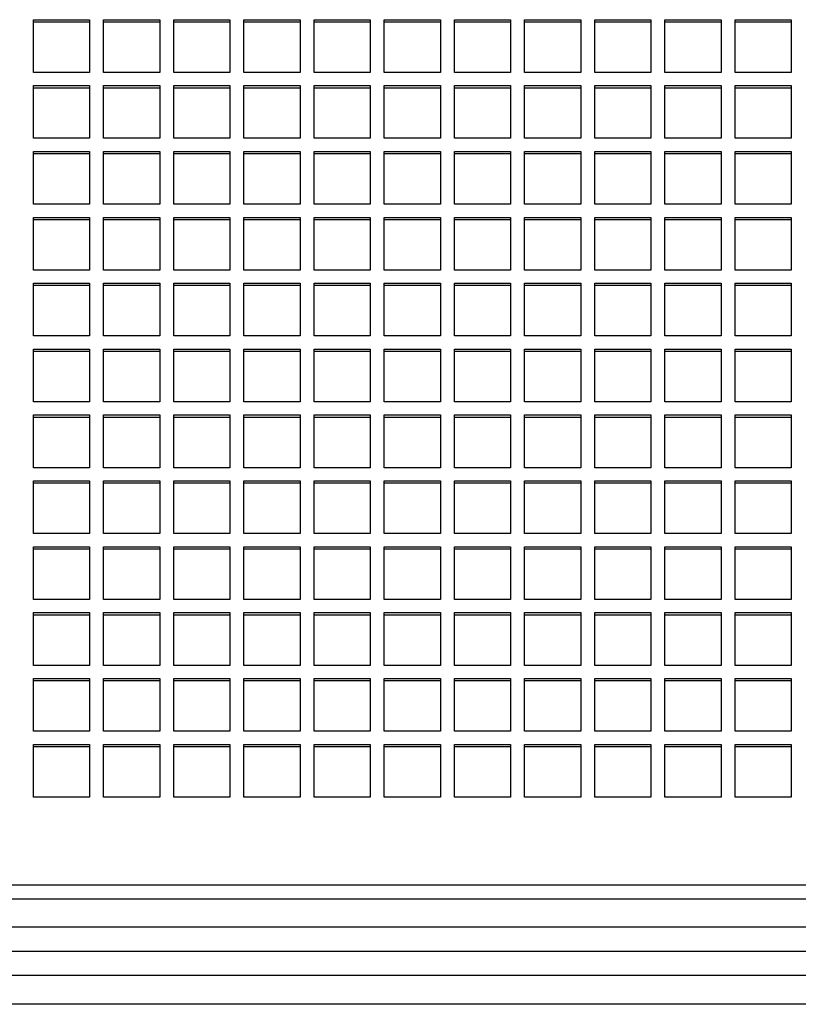
# Model space of a CAD drawing. Units: millimetres. Extents: x 0 to 291, y 0 to 204.
# Drawn here: x 145 to 163, y 136 to 159 of the extents above; entities that cross this region are included whole.
import ezdxf

# ---------------------------------------------------------------- set-up
doc = ezdxf.new("R2010")
doc.units = ezdxf.units.MM
doc.layers.add('C-102-CHAPA', color=7, linetype='Continuous')
doc.layers.add('Predeterminado', color=7, linetype='Continuous')

# ---------------------------------------------------------------- blocks, each defined once
blk = doc.blocks.new('SE')
at = {"layer": 'C-102-CHAPA', "color": 7, "linetype": 'Continuous'}
for p, q in [((145.778, 158.909), (147.078, 158.909)), ((145.778, 157.689), (145.778, 158.909)), ((147.078, 158.909), (147.078, 157.689)), ((147.403, 158.909), (148.703, 158.909)), ((147.403, 157.689), (147.403, 158.909)), ((148.703, 158.909), (148.703, 157.689)), ((149.028, 158.909), (150.328, 158.909)), ((149.028, 157.689), (149.028, 158.909)), ((150.328, 158.909), (150.328, 157.689)), ((150.653, 158.909), (151.953, 158.909)), ((150.653, 157.689), (150.653, 158.909)), ((151.953, 158.909), (151.953, 157.689)), ((152.278, 158.909), (153.578, 158.909)), ((152.278, 157.689), (152.278, 158.909)), ((153.578, 158.909), (153.578, 157.689)), ((153.903, 158.909), (155.203, 158.909)), ((153.903, 157.689), (153.903, 158.909)), ((155.203, 158.909), (155.203, 157.689)), ((155.528, 158.909), (156.828, 158.909)), ((155.528, 157.689), (155.528, 158.909)), ((156.828, 158.909), (156.828, 157.689)), ((157.153, 158.909), (158.453, 158.909)), ((157.153, 157.689), (157.153, 158.909)), ((158.453, 158.909), (158.453, 157.689)), ((158.778, 158.909), (160.078, 158.909)), ((158.778, 157.689), (158.778, 158.909)), ((160.078, 158.909), (160.078, 157.689)), ((160.403, 158.909), (161.703, 158.909)), ((160.403, 157.689), (160.403, 158.909)), ((161.703, 158.909), (161.703, 157.689)), ((162.028, 158.909), (163.328, 158.909)), ((162.028, 157.689), (162.028, 158.909)), ((163.328, 158.909), (163.328, 157.689)), ((147.078, 158.853), (145.778, 158.853)), ((148.703, 158.853), (147.403, 158.853)), ((150.328, 158.853), (149.028, 158.853)), ((151.953, 158.853), (150.653, 158.853)), ((153.578, 158.853), (152.278, 158.853)), ((155.203, 158.853), (153.903, 158.853)), ((156.828, 158.853), (155.528, 158.853)), ((158.453, 158.853), (157.153, 158.853)), ((160.078, 158.853), (158.778, 158.853)), ((161.703, 158.853), (160.403, 158.853)), ((163.328, 158.853), (162.028, 158.853)), ((147.078, 157.689), (145.778, 157.689)), ((148.703, 157.689), (147.403, 157.689)), ((150.328, 157.689), (149.028, 157.689)), ((151.953, 157.689), (150.653, 157.689)), ((153.578, 157.689), (152.278, 157.689)), ((155.203, 157.689), (153.903, 157.689)), ((156.828, 157.689), (155.528, 157.689)), ((158.453, 157.689), (157.153, 157.689)), ((160.078, 157.689), (158.778, 157.689)), ((161.703, 157.689), (160.403, 157.689)), ((163.328, 157.689), (162.028, 157.689)), ((145.778, 157.384), (147.078, 157.384)), ((145.778, 156.164), (145.778, 157.384)), ((147.078, 157.328), (145.778, 157.328)), ((147.078, 157.384), (147.078, 156.164)), ((147.403, 157.384), (148.703, 157.384)), ((147.403, 156.164), (147.403, 157.384)), ((148.703, 157.328), (147.403, 157.328)), ((148.703, 157.384), (148.703, 156.164)), ((149.028, 157.384), (150.328, 157.384)), ((149.028, 156.164), (149.028, 157.384)), ((150.328, 157.328), (149.028, 157.328)), ((150.328, 157.384), (150.328, 156.164)), ((150.653, 157.384), (151.953, 157.384)), ((150.653, 156.164), (150.653, 157.384)), ((151.953, 157.328), (150.653, 157.328)), ((151.953, 157.384), (151.953, 156.164)), ((152.278, 157.384), (153.578, 157.384)), ((152.278, 156.164), (152.278, 157.384)), ((153.578, 157.328), (152.278, 157.328)), ((153.578, 157.384), (153.578, 156.164)), ((153.903, 157.384), (155.203, 157.384)), ((153.903, 156.164), (153.903, 157.384)), ((155.203, 157.328), (153.903, 157.328)), ((155.203, 157.384), (155.203, 156.164)), ((155.528, 157.384), (156.828, 157.384)), ((155.528, 156.164), (155.528, 157.384)), ((156.828, 157.328), (155.528, 157.328)), ((156.828, 157.384), (156.828, 156.164)), ((157.153, 157.384), (158.453, 157.384)), ((157.153, 156.164), (157.153, 157.384)), ((158.453, 157.328), (157.153, 157.328)), ((158.453, 157.384), (158.453, 156.164)), ((158.778, 157.384), (160.078, 157.384)), ((158.778, 156.164), (158.778, 157.384)), ((160.078, 157.328), (158.778, 157.328)), ((160.078, 157.384), (160.078, 156.164)), ((160.403, 157.384), (161.703, 157.384)), ((160.403, 156.164), (160.403, 157.384)), ((161.703, 157.328), (160.403, 157.328)), ((161.703, 157.384), (161.703, 156.164)), ((162.028, 157.384), (163.328, 157.384)), ((162.028, 156.164), (162.028, 157.384)), ((163.328, 157.328), (162.028, 157.328)), ((163.328, 157.384), (163.328, 156.164)), ((147.078, 156.164), (145.778, 156.164)), ((148.703, 156.164), (147.403, 156.164)), ((150.328, 156.164), (149.028, 156.164)), ((151.953, 156.164), (150.653, 156.164)), ((153.578, 156.164), (152.278, 156.164)), ((155.203, 156.164), (153.903, 156.164)), ((156.828, 156.164), (155.528, 156.164)), ((158.453, 156.164), (157.153, 156.164)), ((160.078, 156.164), (158.778, 156.164)), ((161.703, 156.164), (160.403, 156.164)), ((163.328, 156.164), (162.028, 156.164)), ((145.778, 155.859), (147.078, 155.859)), ((145.778, 154.639), (145.778, 155.859)), ((147.078, 155.803), (145.778, 155.803)), ((147.078, 155.859), (147.078, 154.639)), ((147.403, 155.859), (148.703, 155.859)), ((147.403, 154.639), (147.403, 155.859)), ((148.703, 155.803), (147.403, 155.803)), ((148.703, 155.859), (148.703, 154.639)), ((149.028, 155.859), (150.328, 155.859)), ((149.028, 154.639), (149.028, 155.859)), ((150.328, 155.803), (149.028, 155.803)), ((150.328, 155.859), (150.328, 154.639)), ((150.653, 155.859), (151.953, 155.859)), ((150.653, 154.639), (150.653, 155.859)), ((151.953, 155.803), (150.653, 155.803)), ((151.953, 155.859), (151.953, 154.639)), ((152.278, 155.859), (153.578, 155.859)), ((152.278, 154.639), (152.278, 155.859)), ((153.578, 155.803), (152.278, 155.803)), ((153.578, 155.859), (153.578, 154.639)), ((153.903, 155.859), (155.203, 155.859)), ((153.903, 154.639), (153.903, 155.859)), ((155.203, 155.803), (153.903, 155.803)), ((155.203, 155.859), (155.203, 154.639)), ((155.528, 155.859), (156.828, 155.859)), ((155.528, 154.639), (155.528, 155.859)), ((156.828, 155.803), (155.528, 155.803)), ((156.828, 155.859), (156.828, 154.639)), ((157.153, 155.859), (158.453, 155.859)), ((157.153, 154.639), (157.153, 155.859)), ((158.453, 155.803), (157.153, 155.803)), ((158.453, 155.859), (158.453, 154.639)), ((158.778, 155.859), (160.078, 155.859)), ((158.778, 154.639), (158.778, 155.859)), ((160.078, 155.803), (158.778, 155.803)), ((160.078, 155.859), (160.078, 154.639)), ((160.403, 155.859), (161.703, 155.859)), ((160.403, 154.639), (160.403, 155.859)), ((161.703, 155.803), (160.403, 155.803)), ((161.703, 155.859), (161.703, 154.639)), ((162.028, 155.859), (163.328, 155.859)), ((162.028, 154.639), (162.028, 155.859)), ((163.328, 155.803), (162.028, 155.803)), ((163.328, 155.859), (163.328, 154.639)), ((147.078, 154.639), (145.778, 154.639)), ((148.703, 154.639), (147.403, 154.639)), ((150.328, 154.639), (149.028, 154.639)), ((151.953, 154.639), (150.653, 154.639)), ((153.578, 154.639), (152.278, 154.639)), ((155.203, 154.639), (153.903, 154.639)), ((156.828, 154.639), (155.528, 154.639)), ((158.453, 154.639), (157.153, 154.639)), ((160.078, 154.639), (158.778, 154.639)), ((161.703, 154.639), (160.403, 154.639)), ((163.328, 154.639), (162.028, 154.639)), ((145.778, 154.334), (147.078, 154.334)), ((145.778, 153.114), (145.778, 154.334)), ((147.078, 154.334), (147.078, 153.114)), ((147.403, 154.334), (148.703, 154.334)), ((147.403, 153.114), (147.403, 154.334)), ((148.703, 154.334), (148.703, 153.114)), ((149.028, 154.334), (150.328, 154.334)), ((149.028, 153.114), (149.028, 154.334)), ((150.328, 154.334), (150.328, 153.114)), ((150.653, 154.334), (151.953, 154.334)), ((150.653, 153.114), (150.653, 154.334)), ((151.953, 154.334), (151.953, 153.114)), ((152.278, 154.334), (153.578, 154.334)), ((152.278, 153.114), (152.278, 154.334)), ((153.578, 154.334), (153.578, 153.114)), ((153.903, 154.334), (155.203, 154.334)), ((153.903, 153.114), (153.903, 154.334)), ((155.203, 154.334), (155.203, 153.114)), ((155.528, 154.334), (156.828, 154.334)), ((155.528, 153.114), (155.528, 154.334)), ((156.828, 154.334), (156.828, 153.114)), ((157.153, 154.334), (158.453, 154.334)), ((157.153, 153.114), (157.153, 154.334)), ((158.453, 154.334), (158.453, 153.114)), ((158.778, 154.334), (160.078, 154.334)), ((158.778, 153.114), (158.778, 154.334)), ((160.078, 154.334), (160.078, 153.114)), ((160.403, 154.334), (161.703, 154.334)), ((160.403, 153.114), (160.403, 154.334)), ((161.703, 154.334), (161.703, 153.114)), ((162.028, 154.334), (163.328, 154.334)), ((162.028, 153.114), (162.028, 154.334)), ((163.328, 154.334), (163.328, 153.114)), ((147.078, 154.278), (145.778, 154.278)), ((148.703, 154.278), (147.403, 154.278)), ((150.328, 154.278), (149.028, 154.278)), ((151.953, 154.278), (150.653, 154.278)), ((153.578, 154.278), (152.278, 154.278)), ((155.203, 154.278), (153.903, 154.278)), ((156.828, 154.278), (155.528, 154.278)), ((158.453, 154.278), (157.153, 154.278)), ((160.078, 154.278), (158.778, 154.278)), ((161.703, 154.278), (160.403, 154.278)), ((163.328, 154.278), (162.028, 154.278)), ((147.078, 153.114), (145.778, 153.114)), ((148.703, 153.114), (147.403, 153.114)), ((150.328, 153.114), (149.028, 153.114)), ((151.953, 153.114), (150.653, 153.114)), ((153.578, 153.114), (152.278, 153.114)), ((155.203, 153.114), (153.903, 153.114)), ((156.828, 153.114), (155.528, 153.114)), ((158.453, 153.114), (157.153, 153.114)), ((160.078, 153.114), (158.778, 153.114)), ((161.703, 153.114), (160.403, 153.114)), ((163.328, 153.114), (162.028, 153.114)), ((145.778, 152.809), (147.078, 152.809)), ((145.778, 151.589), (145.778, 152.809)), ((147.078, 152.753), (145.778, 152.753)), ((147.078, 152.809), (147.078, 151.589)), ((147.403, 152.809), (148.703, 152.809)), ((147.403, 151.589), (147.403, 152.809)), ((148.703, 152.753), (147.403, 152.753)), ((148.703, 152.809), (148.703, 151.589)), ((149.028, 152.809), (150.328, 152.809)), ((149.028, 151.589), (149.028, 152.809)), ((150.328, 152.753), (149.028, 152.753)), ((150.328, 152.809), (150.328, 151.589)), ((150.653, 152.809), (151.953, 152.809)), ((150.653, 151.589), (150.653, 152.809)), ((151.953, 152.753), (150.653, 152.753)), ((151.953, 152.809), (151.953, 151.589)), ((152.278, 152.809), (153.578, 152.809)), ((152.278, 151.589), (152.278, 152.809)), ((153.578, 152.753), (152.278, 152.753)), ((153.578, 152.809), (153.578, 151.589)), ((153.903, 152.809), (155.203, 152.809)), ((153.903, 151.589), (153.903, 152.809)), ((155.203, 152.753), (153.903, 152.753)), ((155.203, 152.809), (155.203, 151.589)), ((155.528, 152.809), (156.828, 152.809)), ((155.528, 151.589), (155.528, 152.809)), ((156.828, 152.753), (155.528, 152.753)), ((156.828, 152.809), (156.828, 151.589)), ((157.153, 152.809), (158.453, 152.809)), ((157.153, 151.589), (157.153, 152.809)), ((158.453, 152.753), (157.153, 152.753)), ((158.453, 152.809), (158.453, 151.589)), ((158.778, 152.809), (160.078, 152.809)), ((158.778, 151.589), (158.778, 152.809)), ((160.078, 152.753), (158.778, 152.753)), ((160.078, 152.809), (160.078, 151.589)), ((160.403, 152.809), (161.703, 152.809)), ((160.403, 151.589), (160.403, 152.809)), ((161.703, 152.753), (160.403, 152.753)), ((161.703, 152.809), (161.703, 151.589)), ((162.028, 152.809), (163.328, 152.809)), ((162.028, 151.589), (162.028, 152.809)), ((163.328, 152.753), (162.028, 152.753)), ((163.328, 152.809), (163.328, 151.589)), ((147.078, 151.589), (145.778, 151.589)), ((148.703, 151.589), (147.403, 151.589)), ((150.328, 151.589), (149.028, 151.589)), ((151.953, 151.589), (150.653, 151.589)), ((153.578, 151.589), (152.278, 151.589)), ((155.203, 151.589), (153.903, 151.589)), ((156.828, 151.589), (155.528, 151.589)), ((158.453, 151.589), (157.153, 151.589)), ((160.078, 151.589), (158.778, 151.589)), ((161.703, 151.589), (160.403, 151.589)), ((163.328, 151.589), (162.028, 151.589)), ((145.778, 151.284), (147.078, 151.284)), ((145.778, 150.064), (145.778, 151.284)), ((147.078, 151.228), (145.778, 151.228)), ((147.078, 151.284), (147.078, 150.064)), ((147.403, 151.284), (148.703, 151.284)), ((147.403, 150.064), (147.403, 151.284)), ((148.703, 151.228), (147.403, 151.228)), ((148.703, 151.284), (148.703, 150.064)), ((149.028, 151.284), (150.328, 151.284)), ((149.028, 150.064), (149.028, 151.284)), ((150.328, 151.228), (149.028, 151.228)), ((150.328, 151.284), (150.328, 150.064)), ((150.653, 151.284), (151.953, 151.284)), ((150.653, 150.064), (150.653, 151.284)), ((151.953, 151.228), (150.653, 151.228)), ((151.953, 151.284), (151.953, 150.064)), ((152.278, 151.284), (153.578, 151.284)), ((152.278, 150.064), (152.278, 151.284)), ((153.578, 151.228), (152.278, 151.228)), ((153.578, 151.284), (153.578, 150.064)), ((153.903, 151.284), (155.203, 151.284)), ((153.903, 150.064), (153.903, 151.284)), ((155.203, 151.228), (153.903, 151.228)), ((155.203, 151.284), (155.203, 150.064)), ((155.528, 151.284), (156.828, 151.284)), ((155.528, 150.064), (155.528, 151.284)), ((156.828, 151.228), (155.528, 151.228)), ((156.828, 151.284), (156.828, 150.064)), ((157.153, 151.284), (158.453, 151.284)), ((157.153, 150.064), (157.153, 151.284)), ((158.453, 151.228), (157.153, 151.228)), ((158.453, 151.284), (158.453, 150.064)), ((158.778, 151.284), (160.078, 151.284)), ((158.778, 150.064), (158.778, 151.284)), ((160.078, 151.228), (158.778, 151.228)), ((160.078, 151.284), (160.078, 150.064)), ((160.403, 151.284), (161.703, 151.284)), ((160.403, 150.064), (160.403, 151.284)), ((161.703, 151.228), (160.403, 151.228)), ((161.703, 151.284), (161.703, 150.064)), ((162.028, 151.284), (163.328, 151.284)), ((162.028, 150.064), (162.028, 151.284)), ((163.328, 151.228), (162.028, 151.228)), ((163.328, 151.284), (163.328, 150.064)), ((147.078, 150.064), (145.778, 150.064)), ((148.703, 150.064), (147.403, 150.064)), ((150.328, 150.064), (149.028, 150.064)), ((151.953, 150.064), (150.653, 150.064)), ((153.578, 150.064), (152.278, 150.064)), ((155.203, 150.064), (153.903, 150.064)), ((156.828, 150.064), (155.528, 150.064)), ((158.453, 150.064), (157.153, 150.064)), ((160.078, 150.064), (158.778, 150.064)), ((161.703, 150.064), (160.403, 150.064)), ((163.328, 150.064), (162.028, 150.064)), ((145.778, 149.759), (147.078, 149.759)), ((145.778, 148.538), (145.778, 149.759)), ((147.078, 149.759), (147.078, 148.538)), ((147.403, 149.759), (148.703, 149.759)), ((147.403, 148.538), (147.403, 149.759)), ((148.703, 149.759), (148.703, 148.538)), ((149.028, 149.759), (150.328, 149.759)), ((149.028, 148.538), (149.028, 149.759)), ((150.328, 149.759), (150.328, 148.538)), ((150.653, 149.759), (151.953, 149.759)), ((150.653, 148.538), (150.653, 149.759)), ((151.953, 149.759), (151.953, 148.538)), ((152.278, 149.759), (153.578, 149.759)), ((152.278, 148.538), (152.278, 149.759)), ((153.578, 149.759), (153.578, 148.538)), ((153.903, 149.759), (155.203, 149.759)), ((153.903, 148.538), (153.903, 149.759)), ((155.203, 149.759), (155.203, 148.538)), ((155.528, 149.759), (156.828, 149.759)), ((155.528, 148.538), (155.528, 149.759)), ((156.828, 149.759), (156.828, 148.538)), ((157.153, 149.759), (158.453, 149.759)), ((157.153, 148.538), (157.153, 149.759)), ((158.453, 149.759), (158.453, 148.538)), ((158.778, 149.759), (160.078, 149.759)), ((158.778, 148.538), (158.778, 149.759)), ((160.078, 149.759), (160.078, 148.538)), ((160.403, 149.759), (161.703, 149.759)), ((160.403, 148.538), (160.403, 149.759)), ((161.703, 149.759), (161.703, 148.538)), ((162.028, 149.759), (163.328, 149.759)), ((162.028, 148.538), (162.028, 149.759)), ((163.328, 149.759), (163.328, 148.538)), ((147.078, 149.702), (145.778, 149.702)), ((148.703, 149.702), (147.403, 149.702)), ((150.328, 149.702), (149.028, 149.702)), ((151.953, 149.702), (150.653, 149.702)), ((153.578, 149.702), (152.278, 149.702)), ((155.203, 149.702), (153.903, 149.702)), ((156.828, 149.702), (155.528, 149.702)), ((158.453, 149.702), (157.153, 149.702)), ((160.078, 149.702), (158.778, 149.702)), ((161.703, 149.702), (160.403, 149.702)), ((163.328, 149.702), (162.028, 149.702)), ((147.078, 148.538), (145.778, 148.538)), ((148.703, 148.538), (147.403, 148.538)), ((150.328, 148.538), (149.028, 148.538)), ((151.953, 148.538), (150.653, 148.538)), ((153.578, 148.538), (152.278, 148.538)), ((155.203, 148.538), (153.903, 148.538)), ((156.828, 148.538), (155.528, 148.538)), ((158.453, 148.538), (157.153, 148.538)), ((160.078, 148.538), (158.778, 148.538)), ((161.703, 148.538), (160.403, 148.538)), ((163.328, 148.538), (162.028, 148.538)), ((145.778, 148.233), (147.078, 148.233)), ((145.778, 147.013), (145.778, 148.233)), ((147.078, 148.177), (145.778, 148.177)), ((147.078, 148.233), (147.078, 147.013)), ((147.403, 148.233), (148.703, 148.233)), ((147.403, 147.013), (147.403, 148.233)), ((148.703, 148.177), (147.403, 148.177)), ((148.703, 148.233), (148.703, 147.013)), ((149.028, 148.233), (150.328, 148.233)), ((149.028, 147.013), (149.028, 148.233)), ((150.328, 148.177), (149.028, 148.177)), ((150.328, 148.233), (150.328, 147.013)), ((150.653, 148.233), (151.953, 148.233)), ((150.653, 147.013), (150.653, 148.233)), ((151.953, 148.177), (150.653, 148.177)), ((151.953, 148.233), (151.953, 147.013)), ((152.278, 148.233), (153.578, 148.233)), ((152.278, 147.013), (152.278, 148.233)), ((153.578, 148.177), (152.278, 148.177)), ((153.578, 148.233), (153.578, 147.013)), ((153.903, 148.233), (155.203, 148.233)), ((153.903, 147.013), (153.903, 148.233)), ((155.203, 148.177), (153.903, 148.177)), ((155.203, 148.233), (155.203, 147.013)), ((155.528, 148.233), (156.828, 148.233)), ((155.528, 147.013), (155.528, 148.233)), ((156.828, 148.177), (155.528, 148.177)), ((156.828, 148.233), (156.828, 147.013)), ((157.153, 148.233), (158.453, 148.233)), ((157.153, 147.013), (157.153, 148.233)), ((158.453, 148.177), (157.153, 148.177)), ((158.453, 148.233), (158.453, 147.013)), ((158.778, 148.233), (160.078, 148.233)), ((158.778, 147.013), (158.778, 148.233)), ((160.078, 148.177), (158.778, 148.177)), ((160.078, 148.233), (160.078, 147.013)), ((160.403, 148.233), (161.703, 148.233)), ((160.403, 147.013), (160.403, 148.233)), ((161.703, 148.177), (160.403, 148.177)), ((161.703, 148.233), (161.703, 147.013)), ((162.028, 148.233), (163.328, 148.233)), ((162.028, 147.013), (162.028, 148.233)), ((163.328, 148.177), (162.028, 148.177)), ((163.328, 148.233), (163.328, 147.013)), ((147.078, 147.013), (145.778, 147.013)), ((148.703, 147.013), (147.403, 147.013)), ((150.328, 147.013), (149.028, 147.013)), ((151.953, 147.013), (150.653, 147.013)), ((153.578, 147.013), (152.278, 147.013)), ((155.203, 147.013), (153.903, 147.013)), ((156.828, 147.013), (155.528, 147.013)), ((158.453, 147.013), (157.153, 147.013)), ((160.078, 147.013), (158.778, 147.013)), ((161.703, 147.013), (160.403, 147.013)), ((163.328, 147.013), (162.028, 147.013)), ((145.778, 146.708), (147.078, 146.708)), ((145.778, 145.488), (145.778, 146.708)), ((147.078, 146.652), (145.778, 146.652)), ((147.078, 146.708), (147.078, 145.488)), ((147.403, 146.708), (148.703, 146.708)), ((147.403, 145.488), (147.403, 146.708)), ((148.703, 146.652), (147.403, 146.652)), ((148.703, 146.708), (148.703, 145.488)), ((149.028, 146.708), (150.328, 146.708)), ((149.028, 145.488), (149.028, 146.708)), ((150.328, 146.652), (149.028, 146.652)), ((150.328, 146.708), (150.328, 145.488)), ((150.653, 146.708), (151.953, 146.708)), ((150.653, 145.488), (150.653, 146.708)), ((151.953, 146.652), (150.653, 146.652)), ((151.953, 146.708), (151.953, 145.488)), ((152.278, 146.708), (153.578, 146.708)), ((152.278, 145.488), (152.278, 146.708)), ((153.578, 146.652), (152.278, 146.652)), ((153.578, 146.708), (153.578, 145.488)), ((153.903, 146.708), (155.203, 146.708)), ((153.903, 145.488), (153.903, 146.708)), ((155.203, 146.652), (153.903, 146.652)), ((155.203, 146.708), (155.203, 145.488)), ((155.528, 146.708), (156.828, 146.708)), ((155.528, 145.488), (155.528, 146.708)), ((156.828, 146.652), (155.528, 146.652)), ((156.828, 146.708), (156.828, 145.488)), ((157.153, 146.708), (158.453, 146.708)), ((157.153, 145.488), (157.153, 146.708)), ((158.453, 146.652), (157.153, 146.652)), ((158.453, 146.708), (158.453, 145.488)), ((158.778, 146.708), (160.078, 146.708)), ((158.778, 145.488), (158.778, 146.708)), ((160.078, 146.652), (158.778, 146.652)), ((160.078, 146.708), (160.078, 145.488)), ((160.403, 146.708), (161.703, 146.708)), ((160.403, 145.488), (160.403, 146.708)), ((161.703, 146.652), (160.403, 146.652)), ((161.703, 146.708), (161.703, 145.488)), ((162.028, 146.708), (163.328, 146.708)), ((162.028, 145.488), (162.028, 146.708)), ((163.328, 146.652), (162.028, 146.652)), ((163.328, 146.708), (163.328, 145.488)), ((147.078, 145.488), (145.778, 145.488)), ((148.703, 145.488), (147.403, 145.488)), ((150.328, 145.488), (149.028, 145.488)), ((151.953, 145.488), (150.653, 145.488)), ((153.578, 145.488), (152.278, 145.488)), ((155.203, 145.488), (153.903, 145.488)), ((156.828, 145.488), (155.528, 145.488)), ((158.453, 145.488), (157.153, 145.488)), ((160.078, 145.488), (158.778, 145.488)), ((161.703, 145.488), (160.403, 145.488)), ((163.328, 145.488), (162.028, 145.488)), ((145.778, 145.183), (147.078, 145.183)), ((145.778, 143.963), (145.778, 145.183)), ((147.078, 145.127), (145.778, 145.127)), ((147.078, 145.183), (147.078, 143.963)), ((147.403, 145.183), (148.703, 145.183)), ((147.403, 143.963), (147.403, 145.183)), ((148.703, 145.127), (147.403, 145.127)), ((148.703, 145.183), (148.703, 143.963)), ((149.028, 145.183), (150.328, 145.183)), ((149.028, 143.963), (149.028, 145.183)), ((150.328, 145.127), (149.028, 145.127)), ((150.328, 145.183), (150.328, 143.963)), ((150.653, 145.183), (151.953, 145.183)), ((150.653, 143.963), (150.653, 145.183)), ((151.953, 145.127), (150.653, 145.127)), ((151.953, 145.183), (151.953, 143.963)), ((152.278, 145.183), (153.578, 145.183)), ((152.278, 143.963), (152.278, 145.183)), ((153.578, 145.127), (152.278, 145.127)), ((153.578, 145.183), (153.578, 143.963)), ((153.903, 145.183), (155.203, 145.183)), ((153.903, 143.963), (153.903, 145.183)), ((155.203, 145.127), (153.903, 145.127)), ((155.203, 145.183), (155.203, 143.963)), ((155.528, 145.183), (156.828, 145.183)), ((155.528, 143.963), (155.528, 145.183)), ((156.828, 145.127), (155.528, 145.127)), ((156.828, 145.183), (156.828, 143.963)), ((157.153, 145.183), (158.453, 145.183)), ((157.153, 143.963), (157.153, 145.183)), ((158.453, 145.127), (157.153, 145.127)), ((158.453, 145.183), (158.453, 143.963)), ((158.778, 145.183), (160.078, 145.183)), ((158.778, 143.963), (158.778, 145.183)), ((160.078, 145.127), (158.778, 145.127)), ((160.078, 145.183), (160.078, 143.963)), ((160.403, 145.183), (161.703, 145.183)), ((160.403, 143.963), (160.403, 145.183)), ((161.703, 145.127), (160.403, 145.127)), ((161.703, 145.183), (161.703, 143.963)), ((162.028, 145.183), (163.328, 145.183)), ((162.028, 143.963), (162.028, 145.183)), ((163.328, 145.127), (162.028, 145.127)), ((163.328, 145.183), (163.328, 143.963)), ((147.078, 143.963), (145.778, 143.963)), ((148.703, 143.963), (147.403, 143.963)), ((150.328, 143.963), (149.028, 143.963)), ((151.953, 143.963), (150.653, 143.963)), ((153.578, 143.963), (152.278, 143.963)), ((155.203, 143.963), (153.903, 143.963)), ((156.828, 143.963), (155.528, 143.963)), ((158.453, 143.963), (157.153, 143.963)), ((160.078, 143.963), (158.778, 143.963)), ((161.703, 143.963), (160.403, 143.963)), ((163.328, 143.963), (162.028, 143.963)), ((145.778, 143.658), (147.078, 143.658)), ((145.778, 142.438), (145.778, 143.658)), ((147.078, 143.602), (145.778, 143.602)), ((147.078, 143.658), (147.078, 142.438)), ((147.403, 143.658), (148.703, 143.658)), ((147.403, 142.438), (147.403, 143.658)), ((148.703, 143.602), (147.403, 143.602)), ((148.703, 143.658), (148.703, 142.438)), ((149.028, 143.658), (150.328, 143.658)), ((149.028, 142.438), (149.028, 143.658)), ((150.328, 143.602), (149.028, 143.602)), ((150.328, 143.658), (150.328, 142.438)), ((150.653, 143.658), (151.953, 143.658)), ((150.653, 142.438), (150.653, 143.658)), ((151.953, 143.602), (150.653, 143.602)), ((151.953, 143.658), (151.953, 142.438)), ((152.278, 143.658), (153.578, 143.658)), ((152.278, 142.438), (152.278, 143.658)), ((153.578, 143.602), (152.278, 143.602)), ((153.578, 143.658), (153.578, 142.438)), ((153.903, 143.658), (155.203, 143.658)), ((153.903, 142.438), (153.903, 143.658)), ((155.203, 143.602), (153.903, 143.602)), ((155.203, 143.658), (155.203, 142.438)), ((155.528, 143.658), (156.828, 143.658)), ((155.528, 142.438), (155.528, 143.658)), ((156.828, 143.602), (155.528, 143.602)), ((156.828, 143.658), (156.828, 142.438)), ((157.153, 143.658), (158.453, 143.658)), ((157.153, 142.438), (157.153, 143.658)), ((158.453, 143.602), (157.153, 143.602)), ((158.453, 143.658), (158.453, 142.438)), ((158.778, 143.658), (160.078, 143.658)), ((158.778, 142.438), (158.778, 143.658)), ((160.078, 143.602), (158.778, 143.602)), ((160.078, 143.658), (160.078, 142.438)), ((160.403, 143.658), (161.703, 143.658)), ((160.403, 142.438), (160.403, 143.658)), ((161.703, 143.602), (160.403, 143.602)), ((161.703, 143.658), (161.703, 142.438)), ((162.028, 143.658), (163.328, 143.658)), ((162.028, 142.438), (162.028, 143.658)), ((163.328, 143.602), (162.028, 143.602)), ((163.328, 143.658), (163.328, 142.438)), ((147.078, 142.438), (145.778, 142.438)), ((148.703, 142.438), (147.403, 142.438)), ((150.328, 142.438), (149.028, 142.438)), ((151.953, 142.438), (150.653, 142.438)), ((153.578, 142.438), (152.278, 142.438)), ((155.203, 142.438), (153.903, 142.438)), ((156.828, 142.438), (155.528, 142.438)), ((158.453, 142.438), (157.153, 142.438)), ((160.078, 142.438), (158.778, 142.438)), ((161.703, 142.438), (160.403, 142.438)), ((163.328, 142.438), (162.028, 142.438)), ((145.778, 142.133), (147.078, 142.133)), ((145.778, 140.913), (145.778, 142.133)), ((147.078, 142.077), (145.778, 142.077)), ((147.078, 142.133), (147.078, 140.913)), ((147.403, 142.133), (148.703, 142.133)), ((147.403, 140.913), (147.403, 142.133)), ((148.703, 142.077), (147.403, 142.077)), ((148.703, 142.133), (148.703, 140.913)), ((149.028, 142.133), (150.328, 142.133)), ((149.028, 140.913), (149.028, 142.133)), ((150.328, 142.077), (149.028, 142.077)), ((150.328, 142.133), (150.328, 140.913)), ((150.653, 142.133), (151.953, 142.133)), ((150.653, 140.913), (150.653, 142.133)), ((151.953, 142.077), (150.653, 142.077)), ((151.953, 142.133), (151.953, 140.913)), ((152.278, 142.133), (153.578, 142.133)), ((152.278, 140.913), (152.278, 142.133)), ((153.578, 142.077), (152.278, 142.077)), ((153.578, 142.133), (153.578, 140.913)), ((153.903, 142.133), (155.203, 142.133)), ((153.903, 140.913), (153.903, 142.133)), ((155.203, 142.077), (153.903, 142.077)), ((155.203, 142.133), (155.203, 140.913)), ((155.528, 142.133), (156.828, 142.133)), ((155.528, 140.913), (155.528, 142.133)), ((156.828, 142.077), (155.528, 142.077)), ((156.828, 142.133), (156.828, 140.913)), ((157.153, 142.133), (158.453, 142.133)), ((157.153, 140.913), (157.153, 142.133)), ((158.453, 142.077), (157.153, 142.077)), ((158.453, 142.133), (158.453, 140.913)), ((158.778, 142.133), (160.078, 142.133)), ((158.778, 140.913), (158.778, 142.133)), ((160.078, 142.077), (158.778, 142.077)), ((160.078, 142.133), (160.078, 140.913)), ((160.403, 142.133), (161.703, 142.133)), ((160.403, 140.913), (160.403, 142.133)), ((161.703, 142.077), (160.403, 142.077)), ((161.703, 142.133), (161.703, 140.913)), ((162.028, 142.133), (163.328, 142.133)), ((162.028, 140.913), (162.028, 142.133)), ((163.328, 142.077), (162.028, 142.077)), ((163.328, 142.133), (163.328, 140.913)), ((147.078, 140.913), (145.778, 140.913)), ((148.703, 140.913), (147.403, 140.913)), ((150.328, 140.913), (149.028, 140.913)), ((151.953, 140.913), (150.653, 140.913)), ((153.578, 140.913), (152.278, 140.913)), ((155.203, 140.913), (153.903, 140.913)), ((156.828, 140.913), (155.528, 140.913)), ((158.453, 140.913), (157.153, 140.913)), ((160.078, 140.913), (158.778, 140.913)), ((161.703, 140.913), (160.403, 140.913)), ((163.328, 140.913), (162.028, 140.913)), ((203.921, 138.871), (77.561, 138.871)), ((203.921, 138.552), (77.561, 138.552)), ((203.921, 137.902), (77.561, 137.902)), ((203.921, 137.341), (77.561, 137.341)), ((203.921, 136.782), (77.561, 136.782)), ((203.921, 136.117), (77.561, 136.117))]:
    blk.add_line(p, q, dxfattribs=at)

msp = doc.modelspace()

# ---------------------------------------------------------------- block references
at = {"layer": 'Predeterminado'}
msp.add_blockref('SE', (0, 0), dxfattribs=at)

doc.saveas('drawing.dxf')
